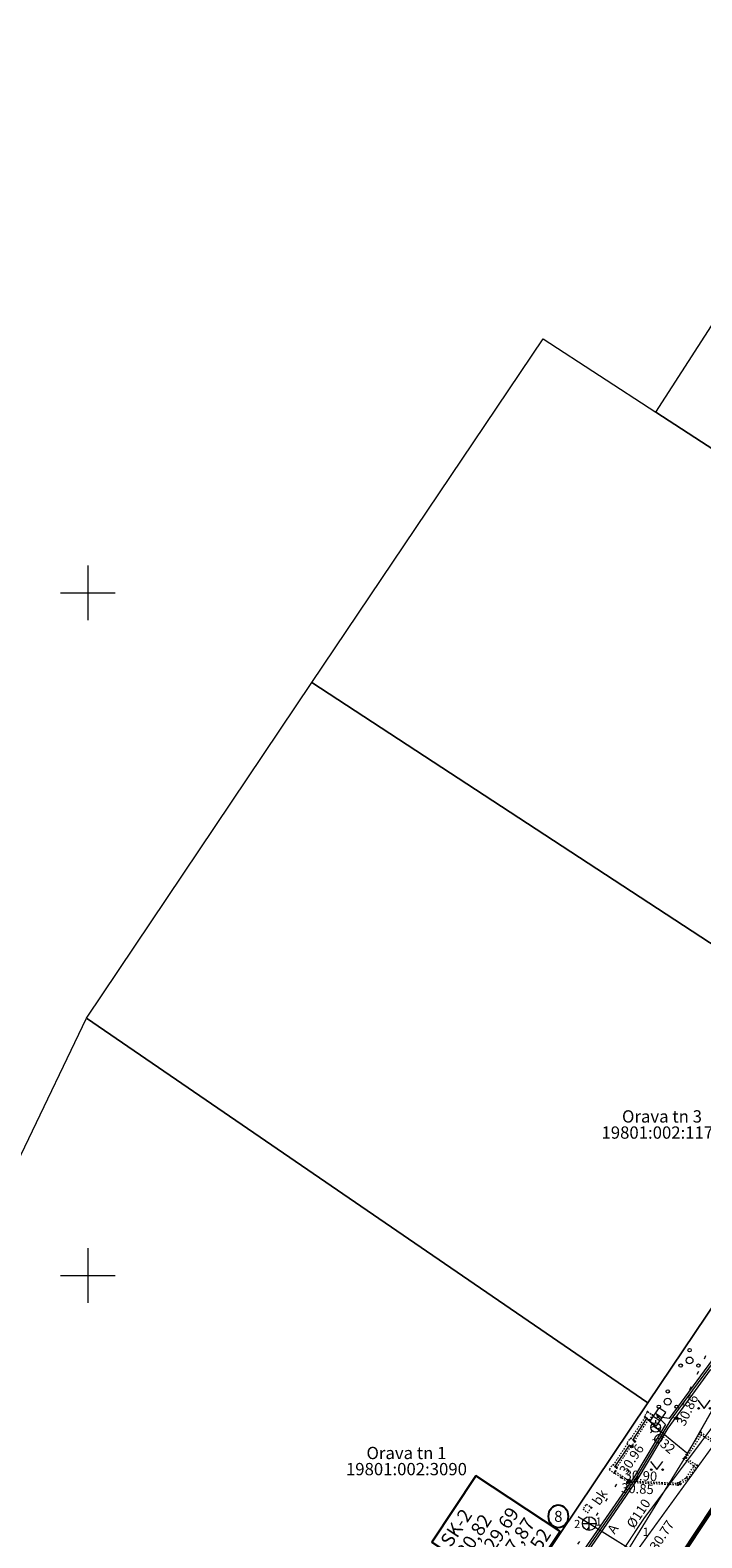
# Model space of a CAD drawing. Units: metres. Extents: x 0 to 532014, y 0 to 6587846.
# Drawn here: x 531596 to 531645, y 6587531 to 6587641 of the extents above; entities that cross this region are included whole.
import ezdxf
from ezdxf import colors
from ezdxf.entities.mleader import LeaderData, LeaderLine
from ezdxf.enums import TextEntityAlignment as Align
from ezdxf.math import Vec2, Vec3

# ---------------------------------------------------------------- set-up
doc = ezdxf.new("R2010")
doc.units = ezdxf.units.M
doc.header["$MEASUREMENT"] = 0
for name, pattern in [('xref-geo$0$AAREKIVI', [0.02001, 0.01, -1e-05, 0.01]), ('xref-geo$0$KOLVIK', [1.25, 0.25, -1]), ('xref-geo$0$MYYR', [0.02001, 0.01, -1e-05, 0.01])]:
    doc.linetypes.add(name, pattern=pattern)
for name, color, linetype in [('0_xref-id', 7, 'Continuous'), ('VKT_Sademevee kanalisatsioon infotabel', 96, 'Continuous'), ('VKT_SadeProj1', 96, 'Continuous'), ('xref-geo$0$KAEVUNR', 252, 'Continuous'), ('xref-geo$0$mootmpunkt', 252, 'Continuous'), ('xref-geo$0$TORUNR', 252, 'Continuous')]:
    doc.layers.add(name, color=color, linetype=linetype)
for name, color, linetype, lineweight in [('xref-geo$0$AED', 252, 'Continuous', 9), ('xref-geo$0$ELRAJATISMP', 252, 'Continuous', 9), ('xref-geo$0$GKAEV', 252, 'Continuous', 9), ('xref-geo$0$GTRASS', 252, 'Continuous', 9), ('xref-geo$0$HALJASTUS', 252, 'Continuous', 9), ('xref-geo$0$KKAEV', 252, 'Continuous', 9), ('xref-geo$0$korgus-EH2000', 252, 'Continuous', 0), ('xref-geo$0$KTRASS', 252, 'Continuous', 9), ('xref-geo$0$MPKAABEL', 252, 'Continuous', 9), ('xref-geo$0$PIIR', 32, 'Continuous', 9), ('xref-geo$0$TEE', 252, 'Continuous', 9), ('xref-geo$0$VORK', 252, 'Continuous', 9), ('xref-geo$0$VTRASS', 252, 'Continuous', 9)]:
    doc.layers.add(name, color=color, linetype=linetype, lineweight=lineweight)
doc.styles.add('Infotabel', font='arial.ttf', dxfattribs={"height": 1})
doc.styles.get("Standard").update_dxf_attribs({"font": 'arial.ttf'})
doc.styles.add('VKTInfotabel', font='arial.ttf', dxfattribs={"height": 1})
doc.styles.add('VKTInfotabelTähis', font='arial.ttf', dxfattribs={"height": 1})
doc.styles.add('xref-geo$0$italic', font='italic.shx')
doc.styles.add('xref-geo$0$romanc', font='romanc.shx')
doc.styles.add('xref-geo$0$romans', font='romans.shx')
doc.linetypes.add('Kanal2', pattern='A,3.4,-0.4,["K2",Standard,S=0.5,R=0,X=-0.1,Y=-0.25],-1.2', length=5)
doc.linetypes.add('xref-geo$0$-G-', pattern='A,10,-1.5,["G",xref-geo$0$romans,S=1.4,R=0,X=-0.7,Y=-0.7],-1.5,10,-3', length=26)
doc.linetypes.add('xref-geo$0$-K-', pattern='A,10,-1.5,["K",xref-geo$0$romans,S=1.4,R=0,X=-0.7,Y=-0.7],-1.5,10,-3', length=26)
doc.linetypes.add('xref-geo$0$-V-', pattern='A,10,-1.5,["V",xref-geo$0$romans,S=1.4,R=0,X=-0.7,Y=-0.7],-1.5,10,-3', length=26)
doc.linetypes.add('xref-geo$0$MP_KBL', pattern='A,8,-2,[138,ltypeshp.shx,S=1,R=0,X=0,Y=0],6,[138,ltypeshp.shx,S=1,R=180,X=0,Y=0],-2', length=18)
doc.linetypes.add('xref-geo$0$RAKAED', pattern='A,4,[132,ltypeshp.shx,S=0.4,R=0,X=0,Y=0],4', length=8)

# ---------------------------------------------------------------- blocks, each defined once
blk = doc.blocks.new('xref-geo$0$ELKAPP')
at = {"color": 0, "linetype": 'Continuous'}
for p, q in [((1.19, 0.6), (-1.19, 0.6)), ((-1.19, 0.6), (-1.19, -0.6)), ((-0.27, 0.6), (-0.27, -0.6)), ((0.27, 0.6), (0.27, -0.6)), ((1.19, -0.6), (1.19, 0.6)), ((-1.19, -0.6), (1.19, -0.6))]:
    blk.add_line(p, q, dxfattribs=at)
blk = doc.blocks.new('xref-geo$0$KAKAEV')
at = {"color": 0, "linetype": 'Continuous'}
for p, q in [((-1, 0), (1, 0)), ((0, -1), (0, 1))]:
    blk.add_line(p, q, dxfattribs=at)
blk.add_circle((0, 0), 1, dxfattribs=at)
blk = doc.blocks.new('xref-geo$0$GAKAPE')
at = {"color": 0, "linetype": 'Continuous'}
for p, q in [((-0.7, 0), (-0.28, 0.21)), ((-0.28, 0.21), (0.28, -0.21)), ((0, 0.7), (0, 1.09)), ((0.28, -0.21), (0.7, 0)), ((-0.49, -0.49), (-0.77, -0.77)), ((0.49, -0.49), (0.77, -0.77))]:
    blk.add_line(p, q, dxfattribs=at)
blk.add_circle((0, 0), 0.7, dxfattribs=at)
blk = doc.blocks.new('xref-geo$0$MURU')
at = {"color": 0, "linetype": 'Continuous'}
for p, q in [((-0.93, 1.21), (0, 0)), ((0, 0), (0.89, 1.21))]:
    blk.add_line(p, q, dxfattribs=at)
for centre in [(-0.8, 0), (0.86, 0)]:
    blk.add_ellipse(centre, major_axis=(0.0778, 0.0778), ratio=1, start_param=5.497787, end_param=11.780972, dxfattribs=at)
blk = doc.blocks.new('xref-geo$0$PQQSAS')
at = {"color": 0, "linetype": 'Continuous'}
for centre, radius in [((0, 0), 0.5), ((0, 1.5), 0.25), ((-1.3, -0.75), 0.25), ((1.3, -0.75), 0.25)]:
    blk.add_circle(centre, radius, dxfattribs=at)
blk = doc.blocks.new('xref-geo$0$VKORIS')
at = {"color": 0, "linetype": 'Continuous'}
for p, q in [((0, 4), (0, -4)), ((-4, 0), (4, 0))]:
    blk.add_line(p, q, dxfattribs=at)
blk = doc.blocks.new('xref-geo')
at = {"layer": 'xref-geo$0$AED', "linetype": 'xref-geo$0$MYYR', "flags": 128}
for points in [[(531640.79, 6587539.61), (531639.74, 6587538.04)], [(531640, 6587537.86), (531641.04, 6587539.44)], [(531639.5, 6587537.67), (531638.45, 6587536.09)], [(531638.71, 6587535.91), (531639.76, 6587537.5)]]:
    blk.add_lwpolyline(points, dxfattribs=at)
at = {"layer": 'xref-geo$0$AED', "linetype": 'xref-geo$0$RAKAED', "flags": 128}
for points in [[(531639.89, 6587537.93), (531640.93, 6587539.52)], [(531638.61, 6587535.99), (531639.65, 6587537.57)]]:
    blk.add_lwpolyline(points, dxfattribs=at)
at = {"layer": 'xref-geo$0$AED', "linetype": 'xref-geo$0$MYYR', "flags": 128}
for points in [[(531640.98, 6587540.01), (531641.34, 6587539.77), (531641.09, 6587539.41), (531640.73, 6587539.65)], [(531639.45, 6587537.71), (531639.81, 6587537.46), (531640.05, 6587537.82), (531639.69, 6587538.07)], [(531638.16, 6587535.77), (531638.52, 6587535.52), (531638.76, 6587535.88), (531638.4, 6587536.13)], [(531636.24, 6587532.88), (531636.6, 6587532.63), (531636.86, 6587532.99), (531636.49, 6587533.24)]]:
    blk.add_lwpolyline(points, close=True, dxfattribs=at)
at = {"layer": 'xref-geo$0$GTRASS', "linetype": 'xref-geo$0$-G-', "const_width": 0.1, "flags": 128}
for points in [[(531625.82, 6587504.58), (531627.16, 6587509.42), (531630.16, 6587517.42), (531634.21, 6587523.17), (531637.43, 6587527.59), (531639.51, 6587529.83), (531643.9, 6587536.95), (531646.5, 6587541.53), (531649.04, 6587545.16), (531659.35, 6587559.74), (531665.61, 6587568.61), (531667.81, 6587571.71), (531674.34, 6587581.3), (531676.23, 6587583.6), (531680.22, 6587589.45), (531685.29, 6587597.76), (531687.29, 6587601.42), (531692.53, 6587609.79), (531692.72, 6587610.1), (531696.88, 6587616.76), (531701.77, 6587626.14), (531707.96, 6587638.64), (531713.29, 6587648.77), (531713.78, 6587649.75)], [(531640.77, 6587539.69), (531641.57, 6587538.86), (531643.9, 6587536.95)]]:
    blk.add_lwpolyline(points, dxfattribs=at)
at = {"layer": 'xref-geo$0$HALJASTUS', "linetype": 'xref-geo$0$KOLVIK', "flags": 128}
blk.add_lwpolyline([(531647.16, 6587544.61), (531645.61, 6587544.93), (531643.09, 6587539.54), (531641.34, 6587539.77)], dxfattribs=at)
at = {"layer": 'xref-geo$0$KAEVUNR', "linetype": 'Continuous'}
blk.add_ellipse((531634.44, 6587532.35), major_axis=(0, 0.84), ratio=0.857143, dxfattribs=at)
at = {"layer": 'xref-geo$0$korgus-EH2000', "linetype": 'Continuous'}
for centre in [(531643.09, 6587539.54), (531639.81, 6587537.46), (531639.56, 6587534.83), (531639.62, 6587534.95)]:
    blk.add_circle(centre, 0.1, dxfattribs=at)
at = {"layer": 'xref-geo$0$KTRASS', "linetype": 'xref-geo$0$-K-', "const_width": 0.1, "flags": 128}
blk.add_lwpolyline([(531638.62, 6587527.4), (531640.1, 6587529.7), (531651.06, 6587544.82), (531660.17, 6587558.04), (531666.92, 6587567.95), (531675.17, 6587579.71), (531693.14, 6587608.18), (531708.61, 6587637.58), (531714.56, 6587648.93), (531714.72, 6587649.26)], dxfattribs=at)
at = {"layer": 'xref-geo$0$KTRASS', "linetype": 'xref-geo$0$-K-', "flags": 128}
blk.add_lwpolyline([(531635.88, 6587532.33, 0.1, 0.1, 0), (531636.7, 6587531.82, 0.1, 0.1, 0), (531640.1, 6587529.7, 0, 0, 0)], format="xyseb", dxfattribs=at)
at = {"layer": 'xref-geo$0$mootmpunkt', "linetype": 'Continuous'}
for centre in [(531640.93, 6587539.52), (531640.98, 6587540.01), (531641.09, 6587539.41), (531641.34, 6587539.77), (531641.72, 6587539.63), (531643.09, 6587539.54), (531641.57, 6587538.86), (531644.87, 6587538.5), (531644.91, 6587538.3), (531639.81, 6587537.46), (531640, 6587537.86), (531640.05, 6587537.82), (531638.61, 6587535.99), (531638.71, 6587535.91), (531643.61, 6587536.58), (531643.8, 6587536.61), (531644.37, 6587536.03), (531644.59, 6587536.09), (531638.53, 6587535.53), (531638.6, 6587535.65), (531639.04, 6587535.19), (531639.56, 6587534.83), (531639.62, 6587534.95), (531643.18, 6587534.78), (531643.2, 6587534.64), (531643.31, 6587534.82), (531643.38, 6587534.7), (531643.82, 6587535.18), (531643.92, 6587535.07), (531636.6, 6587532.63), (531636.86, 6587532.99), (531636.7, 6587531.82)]:
    blk.add_circle(centre, 0.01, dxfattribs=at)
at = {"layer": 'xref-geo$0$MPKAABEL', "linetype": 'xref-geo$0$MP_KBL', "flags": 128}
for points in [[(531709.28, 6587648.11), (531710.68, 6587646.95), (531704.79, 6587635.34), (531703.2, 6587630.87), (531702.71, 6587629.4), (531701.36, 6587626.31), (531696.65, 6587620.56), (531695.93, 6587619.54), (531695.43, 6587617.94), (531694.9, 6587617.55), (531693.57, 6587615.67), (531687.76, 6587607.37), (531679.9, 6587594.96), (531680.95, 6587593.37), (531679.06, 6587593.63), (531675.96, 6587588.74), (531670.43, 6587580.98), (531666.11, 6587574.19), (531663.34, 6587569.9), (531664.04, 6587568.1), (531662.38, 6587568.35), (531660.15, 6587564.71), (531656.21, 6587559.21), (531649.22, 6587547.29), (531646.47, 6587544.22), (531647.02, 6587542.97), (531645.55, 6587543.09), (531642.47, 6587538.8), (531640.27, 6587535.12), (531634.27, 6587526.41), (531629.29, 6587519.05), (531629.61, 6587517.35)], [(531693.09, 6587617.05), (531693.78, 6587616.47), (531693.33, 6587615.84), (531687.51, 6587607.53), (531686.54, 6587606.01), (531686.01, 6587605.16), (531683.93, 6587601.89), (531681.27, 6587597.68), (531675.71, 6587588.91), (531674.09, 6587586.63), (531671.19, 6587582.56), (531670.18, 6587581.15), (531665.85, 6587574.35), (531662.92, 6587569.8), (531659.9, 6587564.88), (531655.96, 6587559.37), (531648.98, 6587547.47), (531645.72, 6587543.84), (531642.55, 6587539.52), (531641.72, 6587539.63)], [(531658.7, 6587565), (531659.59, 6587564.19), (531656.09, 6587559.29), (531649.1, 6587547.38), (531645.84, 6587543.74), (531642.67, 6587539.44), (531640.14, 6587535.2), (531634.15, 6587526.5), (531633.77, 6587525.94), (531632.63, 6587524.26), (531626.46, 6587515.12), (531623.94, 6587514.84), (531614.82, 6587518.3), (531611.35, 6587519.46), (531609.15, 6587520.2), (531603.56, 6587522.08), (531602.69, 6587522.36)], [(531641.72, 6587539.63), (531642.28, 6587539.08), (531640.02, 6587535.28), (531634.02, 6587526.58), (531633.65, 6587526.03), (531632.52, 6587524.35), (531626.37, 6587515.26), (531623.96, 6587514.99), (531614.87, 6587518.44), (531611.43, 6587519.59), (531609.25, 6587520.33), (531603.6, 6587522.22), (531602.74, 6587522.5)]]:
    blk.add_lwpolyline(points, dxfattribs=at)
at = {"layer": 'xref-geo$0$PIIR', "flags": 128}
for points in [[(531754.92, 6587697.6), (531751.82, 6587691.92), (531748.73, 6587686.24), (531745.64, 6587680.57), (531742.54, 6587674.9), (531739.45, 6587669.22), (531736.35, 6587663.55), (531733.25, 6587657.87), (531730.16, 6587652.2), (531715.81, 6587627.83), (531708.34, 6587615.14), (531686.27, 6587581.49), (531664.46, 6587547.81), (531640.09, 6587510.8), (531625.42, 6587517.45), (531640.99, 6587540.66), (531658.12, 6587566.13), (531675.13, 6587591.42), (531691.4, 6587616.7), (531697.81, 6587625.79), (531700.92, 6587630.98), (531709.26, 6587646.88), (531713.58, 6587655.16), (531751.02, 6587726.66)], [(531641.59, 6587613.22), (531657.83, 6587638.44), (531691.4, 6587616.7), (531675.13, 6587591.42), (531641.59, 6587613.22)], [(531633.34, 6587618.59), (531641.59, 6587613.22), (531675.13, 6587591.42), (531658.12, 6587566.13), (531616.4, 6587593.42), (531633.34, 6587618.59)], [(531616.4, 6587593.42), (531658.12, 6587566.13), (531640.99, 6587540.66), (531599.9, 6587568.85), (531616.4, 6587593.42)], [(531599.9, 6587568.85), (531640.99, 6587540.66), (531625.42, 6587517.45), (531581.81, 6587531.14), (531599.9, 6587568.85)]]:
    blk.add_lwpolyline(points, dxfattribs=at)
at = {"layer": 'xref-geo$0$TEE', "linetype": 'xref-geo$0$AAREKIVI', "flags": 128}
for points in [[(531646.78, 6587549.35), (531651.36, 6587546.29), (531645.72, 6587537.79), (531644.91, 6587538.3), (531643.8, 6587536.61), (531644.59, 6587536.09), (531643.92, 6587535.07), (531643.38, 6587534.7), (531643.2, 6587534.64), (531639.56, 6587534.83), (531638.53, 6587535.53)], [(531638.6, 6587535.65), (531639.62, 6587534.95), (531643.18, 6587534.78), (531643.82, 6587535.18), (531644.37, 6587536.03), (531643.61, 6587536.58), (531644.87, 6587538.5), (531645.68, 6587538), (531651, 6587546.01), (531651.16, 6587546.26), (531650.95, 6587546.39), (531646.69, 6587549.23)]]:
    blk.add_lwpolyline(points, dxfattribs=at)
at = {"layer": 'xref-geo$0$TEE', "linetype": 'xref-geo$0$KOLVIK', "flags": 128}
blk.add_lwpolyline([(531634.51, 6587528.21), (531639.04, 6587535.19)], dxfattribs=at)
at = {"layer": 'xref-geo$0$VTRASS', "linetype": 'xref-geo$0$-V-', "const_width": 0.1, "flags": 128}
blk.add_lwpolyline([(531600.58, 6587515.11), (531617.95, 6587510.63), (531628.2, 6587505.96), (531629.96, 6587513.23), (531629.2, 6587513.63), (531630.66, 6587516.28), (531631.23, 6587517.47), (531633.59, 6587521.45), (531640.72, 6587532.21), (531651.67, 6587546.84), (531661.64, 6587561.6), (531673.79, 6587579.23), (531685.81, 6587597.66), (531692.9, 6587608.93), (531702.5, 6587627.37), (531707.82, 6587637.59), (531713.23, 6587647.7), (531714.21, 6587649.52)], dxfattribs=at)
at = {"layer": 'xref-geo$0$ELRAJATISMP', "xscale": 0.5, "yscale": 0.5, "zscale": 0.5, "rotation": 55.40951818713573}
blk.add_blockref('xref-geo$0$ELKAPP', (531641.72, 6587539.63), dxfattribs=at)
at = {"layer": 'xref-geo$0$GKAEV', "linetype": 'Continuous', "xscale": 0.5, "yscale": 0.5, "zscale": 0.5}
blk.add_blockref('xref-geo$0$GAKAPE', (531641.57, 6587538.86), dxfattribs=at)
at = {"layer": 'xref-geo$0$HALJASTUS', "linetype": 'Continuous', "xscale": 0.5, "yscale": 0.5, "zscale": 0.5}
for name, p in [('xref-geo$0$PQQSAS', (531644.05, 6587543.77)), ('xref-geo$0$PQQSAS', (531642.45, 6587540.75)), ('xref-geo$0$MURU', (531645.11, 6587540.26)), ('xref-geo$0$MURU', (531641.65, 6587535.77))]:
    blk.add_blockref(name, p, dxfattribs=at)
at = {"layer": 'xref-geo$0$KKAEV', "linetype": 'Continuous', "xscale": 0.5, "yscale": 0.5, "zscale": 0.5}
blk.add_blockref('xref-geo$0$KAKAEV', (531636.7, 6587531.82), dxfattribs=at)
at = {"layer": 'xref-geo$0$VORK', "xscale": 0.5, "yscale": 0.5, "zscale": 0.5}
for p in [(531600, 6587600), (531600, 6587550)]:
    blk.add_blockref('xref-geo$0$VKORIS', p, dxfattribs=at)
at = {"layer": 'xref-geo$0$GTRASS', "linetype": 'Continuous', "style": 'xref-geo$0$romanc'}
blk.add_text('%%C32', height=0.7, rotation=320.0335, dxfattribs=at).set_placement((531642.18, 6587537.71), align=Align.MIDDLE_CENTER)
at = {"layer": 'xref-geo$0$KAEVUNR', "style": 'xref-geo$0$romanc'}
blk.add_text('8', height=0.8, dxfattribs=at).set_placement((531634.44, 6587532.35), align=Align.MIDDLE_CENTER)
at = {"layer": 'xref-geo$0$korgus-EH2000', "linetype": 'Continuous', "style": 'xref-geo$0$italic'}
for s, rotation, p in [(' 30.86 ', 64.6562, (531642.97, 6587539.01)), (' 30.96 ', 56.462, (531638.73, 6587535.55)), (' 30.90 ', 357.0879, (531639.1, 6587535.75)), (' 30.85 ', 357.0879, (531638.85, 6587534.8)), (' 30.77 ', 56.9044, (531640.96, 6587529.97))]:
    blk.add_text(s, height=0.7, rotation=rotation, dxfattribs=at).set_placement(p, align=Align.TOP_LEFT)
at = {"layer": 'xref-geo$0$PIIR', "linetype": 'Continuous', "style": 'xref-geo$0$romanc'}
for s, p in [('Orava tn 3', (531642.03, 6587560.91)), ('Orava tn 1', (531623.32, 6587536.26))]:
    blk.add_text(s, height=0.9, dxfattribs=at).set_placement(p, align=Align.BOTTOM_CENTER)
for s, p in [('19801:002:1170', (531642.03, 6587560.91)), ('19801:002:3090', (531623.32, 6587536.26))]:
    blk.add_text(s, height=0.9, dxfattribs=at).set_placement(p, align=Align.TOP_CENTER)
at = {"layer": 'xref-geo$0$TEE', "linetype": 'Continuous', "style": 'xref-geo$0$romanc'}
for s, p in [('bk', (531637.47, 6587533.75)), ('A', (531638.43, 6587531.43))]:
    blk.add_text(s, height=0.7, rotation=55.9951, dxfattribs=at).set_placement(p, align=Align.MIDDLE_CENTER)
at = {"layer": 'xref-geo$0$TORUNR', "style": 'xref-geo$0$romanc'}
for s, p in [('2', (531635.82, 6587531.79)), ('1', (531637.4, 6587531.97)), ('1', (531640.85, 6587531.22))]:
    blk.add_text(s, height=0.6, dxfattribs=at).set_placement(p, align=Align.MIDDLE_CENTER)
at = {"layer": 'xref-geo$0$VTRASS', "linetype": 'Continuous', "style": 'xref-geo$0$romanc'}
blk.add_text('%%c110', height=0.7, rotation=56.5972, dxfattribs=at).set_placement((531640.31, 6587532.56), align=Align.MIDDLE_CENTER)
blk = doc.blocks.new('_None')
blk = doc.blocks.new('*U16')
at = {"color": 0, "linetype": 'ByBlock', "lineweight": -2}
blk.add_lwpolyline([(9.12, 15.78), (3.3, 15.78), (3.3, 8.38), (9.12, 8.38)], close=True, dxfattribs=at)
at = {"style": 'VKTInfotabel'}
blk.add_attdef('Märkus', text='', height=0.7, dxfattribs=at).set_placement((2.9, 15.28), align=Align.RIGHT)
at = {"color": 0, "linetype": 'ByBlock', "lineweight": -2}
for tag, p, style in [('Tähis', (3.7, 14.38), 'VKTInfotabelTähis'), ('Ühendus1', (3.7, 12.98), 'VKTInfotabel'), ('Ühendus2', (3.7, 11.58), 'VKTInfotabel'), ('Ühendus3', (3.7, 10.18), 'VKTInfotabel'), ('Ühendus4', (3.7, 8.78), 'VKTInfotabel'), ('Ühendus5', (3.7, 7.38), 'VKTInfotabel'), ('Ühendus6', (3.7, 5.98), 'VKTInfotabel'), ('Ühendus7', (3.7, 4.58), 'VKTInfotabel'), ('Ühendus8', (3.7, 3.18), 'VKTInfotabel'), ('Ühendus9', (3.7, 1.78), 'VKTInfotabel'), ('Ühendus10', (3.7, 0.38), 'VKTInfotabel'), ('Ühendus11', (3.7, -1.02), 'VKTInfotabel'), ('Ühendus12', (3.7, -2.42), 'VKTInfotabel')]:
    blk.add_attdef(tag, p, '', height=1, dxfattribs=dict(at, style=style))
ml = blk.add_multileader_mtext('Standard', dxfattribs=at)
ml.set_content('')
ml.set_leader_properties()
ml.set_arrow_properties(name='NONE')
ml.build(insert=Vec2(0, 0))
ml.multileader.update_dxf_attribs({"text_right_attachment_type": 6, "dogleg_length": 3, "arrow_head_size": 1})
ctx = ml.context
ctx.base_point, ctx.arrow_head_size = Vec3(3.3, 14.88), 1
ctx.right_attachment, ctx.text_align_type = 6, 2
notes = []
notes.append((ctx, [(0, (1, 1, 0), (0.3, 14.88), (1, 0), 3, [(0, [(0, 0)], 0, [])])]))
ctx.mtext, ml.multileader.dxf.content_type = None, 0
for ctx, leaders in notes:
    for number, flags, end, landing, length, lines in leaders:
        leader = LeaderData()
        leader.index, (leader.has_last_leader_line, leader.has_dogleg_vector, leader.attachment_direction) = number, flags
        leader.last_leader_point, leader.dogleg_vector, leader.dogleg_length = Vec3(end), Vec3(landing), length
        for number, points, colour, breaks in lines:
            line = LeaderLine()
            line.index, line.vertices, line.color, line.breaks = number, Vec3.list(points), colors.encode_raw_color(colour), breaks
            leader.lines.append(line)
        ctx.leaders.append(leader)

msp = doc.modelspace()

# ---------------------------------------------------------------- linework, layer by layer
at = {"layer": 'VKT_SadeProj1', "color": 96, "linetype": 'Kanal2', "ltscale": 3, "const_width": 0.3}
msp.add_lwpolyline([(531689.08, 6587598.43), (531636.52, 6587519)], dxfattribs=at)

# ---------------------------------------------------------------- block references
at = {"layer": '0_xref-id'}
msp.add_blockref('xref-geo', (0, 0), dxfattribs=at)
at = {"layer": 'VKT_Sademevee kanalisatsioon infotabel', "color": 96}
ref = msp.add_blockref('*U16', (531636.52, 6587519), dxfattribs=dict(at, rotation=56.49864238923611))
ref.add_attrib('Tähis', 'SK-2', (531626.57, 6587530.02), dxfattribs={"layer": '0', "color": 0, "linetype": 'ByBlock', "lineweight": -2, "height": 1, "rotation": 56.4986, "style": 'Infotabel'})
ref.add_attrib('Märkus', 'ID1000/600', dxfattribs={"layer": '0', "color": 0, "height": 0.7, "rotation": 56.4986, "style": 'Infotabel'}).set_placement((531625.38, 6587529.85), align=Align.RIGHT)
ref.add_attrib('Ühendus1', '30,82', (531627.74, 6587529.24), dxfattribs={"layer": '0', "color": 0, "linetype": 'ByBlock', "lineweight": -2, "height": 1, "rotation": 56.4986, "style": 'Infotabel'})
ref.add_attrib('Ühendus2', '1) 29,69', (531628.9, 6587528.47), dxfattribs={"layer": '0', "color": 0, "linetype": 'ByBlock', "lineweight": -2, "height": 1, "rotation": 56.4986, "style": 'Infotabel'})
ref.add_attrib('Ühendus3', '2) 27,87', (531630.07, 6587527.7), dxfattribs={"layer": '0', "color": 0, "linetype": 'ByBlock', "lineweight": -2, "height": 1, "rotation": 56.4986, "style": 'Infotabel'})
ref.add_attrib('Ühendus4', '3) 29,52', (531631.24, 6587526.93), dxfattribs={"layer": '0', "color": 0, "linetype": 'ByBlock', "lineweight": -2, "height": 1, "rotation": 56.4986, "style": 'Infotabel'})

doc.saveas('drawing.dxf')
